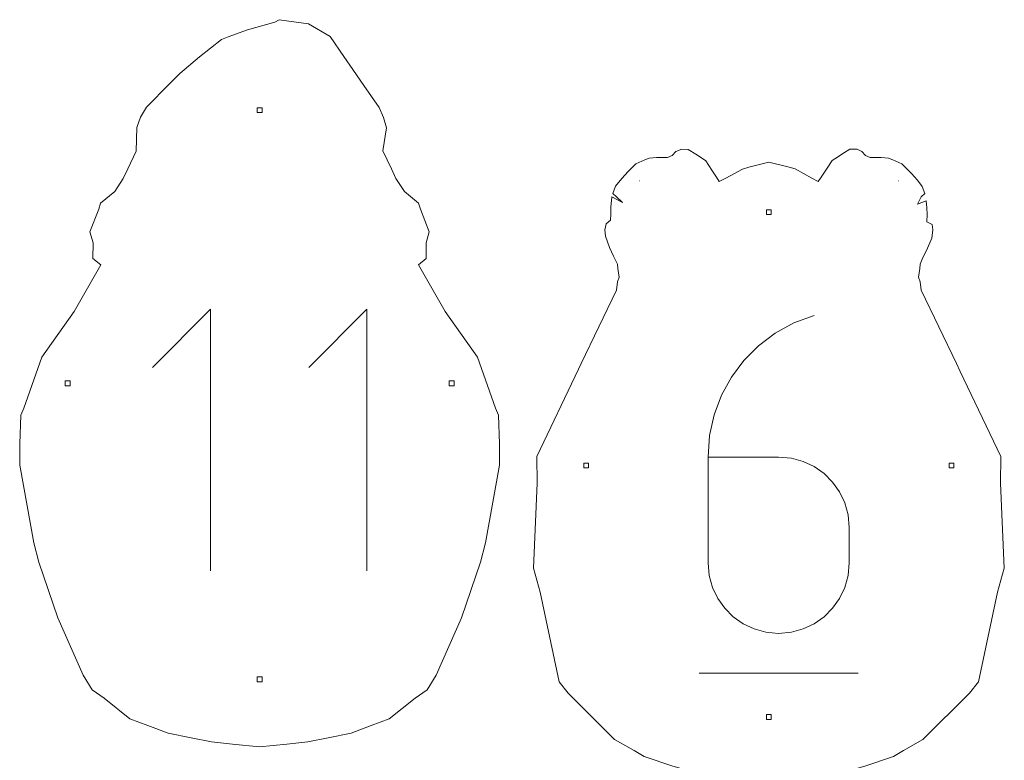
# Model space of a CAD drawing. Units: millimetres. Extents: x -239 to 337, y -392 to 17.
# Drawn here: x 54 to 170, y -97 to -10 of the extents above; entities that cross this region are included whole.
import ezdxf

# ---------------------------------------------------------------- set-up
doc = ezdxf.new("R2010")
doc.units = ezdxf.units.MM
doc.header["$MEASUREMENT"] = 0
doc.layers.add('layer 1', color=7, linetype='Continuous')

msp = doc.modelspace()

# ---------------------------------------------------------------- linework, layer by layer
at = {"layer": 'layer 1', "color": 250, "lineweight": 9}
for points, knots in [([(76.9806, -94.8698), (76.9806, -94.8698), (79.4566, -95.1387), (79.4566, -95.1387), (79.4566, -95.1387), (79.4566, -95.1387), (82.6439, -95.4388), (82.6439, -95.4388), (82.6439, -95.4388), (82.6439, -95.4388), (85.8298, -95.1387), (85.8298, -95.1387), (85.8298, -95.1387), (85.8298, -95.1387), (88.3048, -94.8698), (88.3048, -94.8698), (88.3048, -94.8698), (88.3048, -94.8698), (90.7015, -94.3995), (90.7015, -94.3995), (90.7015, -94.3995), (90.7015, -94.3995), (93.4001, -93.8273), (93.4001, -93.8273), (93.4001, -93.8273), (93.4001, -93.8273), (95.7663, -92.9242), (95.7663, -92.9242), (95.7663, -92.9242), (95.7663, -92.9242), (97.8826, -92.1393), (97.8826, -92.1393), (97.8826, -92.1393), (97.8826, -92.1393), (100.9032, -89.7242), (100.9032, -89.7242), (100.9032, -89.7242), (100.9032, -89.7242), (102.3271, -88.7367), (102.3271, -88.7367), (102.3271, -88.7367), (102.3271, -88.7367), (103.3907, -87.0257), (103.3907, -87.0257), (103.3907, -87.0257), (103.3907, -87.0257), (106.3703, -80.3017), (106.3703, -80.3017), (106.3703, -80.3017), (106.3703, -80.3017), (108.5834, -73.7526), (108.5834, -73.7526), (108.5834, -73.7526), (108.5834, -73.7526), (109.1851, -71.477), (109.1851, -71.477), (109.1851, -71.477), (109.1851, -71.477), (110.8215, -62.3672), (110.8215, -62.3672), (110.8215, -62.3672), (110.8215, -62.3672), (110.8378, -59.8401), (110.8378, -59.8401), (110.8378, -59.8401), (110.8378, -59.8401), (110.7057, -56.4862), (110.7057, -56.4862), (110.7057, -56.4862), (110.7057, -56.4862), (110.3584, -55.6733), (110.3584, -55.6733), (110.3584, -55.6733), (110.3584, -55.6733), (108.2404, -49.6713), (108.2404, -49.6713), (108.2404, -49.6713), (108.2404, -49.6713), (104.4458, -44.2956), (104.4458, -44.2956), (104.4458, -44.2956), (104.4458, -44.2956), (101.3109, -38.826), (101.3109, -38.826), (101.3109, -38.826), (101.3109, -38.826), (102.2322, -38.0707), (102.2322, -38.0707), (102.2322, -38.0707), (102.2322, -38.0707), (102.2008, -36.2262), (102.2008, -36.2262), (102.2008, -36.2262), (102.2008, -36.2262), (102.585, -34.9254), (102.585, -34.9254), (102.585, -34.9254), (102.585, -34.9254), (101.5457, -32.2839), (101.5457, -32.2839), (101.5457, -32.2839), (101.5457, -32.2839), (101.3319, -31.5754), (101.3319, -31.5754), (101.3319, -31.5754), (101.3319, -31.5754), (99.6636, -30.1828), (99.6636, -30.1828), (99.6636, -30.1828), (99.6636, -30.1828), (98.6619, -28.6529), (98.6619, -28.6529), (98.6619, -28.6529), (98.6619, -28.6529), (98.1358, -27.5206), (98.1358, -27.5206), (98.1358, -27.5206), (98.1358, -27.5206), (97.1316, -25.4359), (97.1316, -25.4359), (97.1316, -25.4359), (97.1316, -25.4359), (97.5604, -22.7069), (97.5604, -22.7069), (97.5604, -22.7069), (97.5604, -22.7069), (97.2107, -21.5038), (97.2107, -21.5038), (97.2107, -21.5038), (97.2107, -21.5038), (96.671, -20.3116), (96.671, -20.3116), (96.671, -20.3116), (96.671, -20.3116), (94.8802, -17.7444), (94.8802, -17.7444), (94.8802, -17.7444), (94.8802, -17.7444), (93.2435, -15.3485), (93.2435, -15.3485), (93.2435, -15.3485), (93.2435, -15.3485), (92.5431, -14.3213), (92.5431, -14.3213), (92.5431, -14.3213), (92.5431, -14.3213), (90.9307, -12.0032), (90.9307, -12.0032), (90.9307, -12.0032), (90.9307, -12.0032), (88.3954, -10.4903), (88.3954, -10.4903), (88.3954, -10.4903), (88.3954, -10.4903), (84.9236, -10.0131), (84.9236, -10.0131), (84.9236, -10.0131), (84.9236, -10.0131), (84.4483, -10.3199), (84.4483, -10.3199), (84.4483, -10.3199), (84.4483, -10.3199), (81.2255, -11.187), (81.2255, -11.187), (81.2255, -11.187), (81.2255, -11.187), (78.9453, -12.0139), (78.9453, -12.0139), (78.9453, -12.0139), (78.9453, -12.0139), (78.147, -12.3448), (78.147, -12.3448), (78.147, -12.3448), (78.147, -12.3448), (75.5885, -14.3825), (75.5885, -14.3825), (75.5885, -14.3825), (75.5885, -14.3825), (73.2737, -16.3455), (73.2737, -16.3455), (73.2737, -16.3455), (73.2737, -16.3455), (72.0582, -17.5564), (72.0582, -17.5564), (72.0582, -17.5564), (72.0582, -17.5564), (69.3471, -20.3066), (69.3471, -20.3066), (69.3471, -20.3066), (69.3471, -20.3066), (68.6576, -21.4608), (68.6576, -21.4608), (68.6576, -21.4608), (68.6576, -21.4608), (68.1985, -22.6651), (68.1985, -22.6651), (68.1985, -22.6651), (68.1985, -22.6651), (68.1533, -25.4561), (68.1533, -25.4561), (68.1533, -25.4561), (68.1533, -25.4561), (67.1591, -27.5206), (67.1591, -27.5206), (67.1591, -27.5206), (67.1591, -27.5206), (66.6235, -28.6529), (66.6235, -28.6529), (66.6235, -28.6529), (66.6235, -28.6529), (65.6219, -30.1828), (65.6219, -30.1828), (65.6219, -30.1828), (65.6219, -30.1828), (63.9536, -31.5754), (63.9536, -31.5754), (63.9536, -31.5754), (63.9536, -31.5754), (63.7398, -32.2839), (63.7398, -32.2839), (63.7398, -32.2839), (63.7398, -32.2839), (62.7004, -34.9254), (62.7004, -34.9254), (62.7004, -34.9254), (62.7004, -34.9254), (63.0847, -36.2262), (63.0847, -36.2262), (63.0847, -36.2262), (63.0847, -36.2262), (63.0532, -38.0707), (63.0532, -38.0707), (63.0532, -38.0707), (63.0532, -38.0707), (63.9745, -38.826), (63.9745, -38.826), (63.9745, -38.826), (63.9745, -38.826), (60.8396, -44.2956), (60.8396, -44.2956), (60.8396, -44.2956), (60.8396, -44.2956), (57.045, -49.6713), (57.045, -49.6713), (57.045, -49.6713), (57.045, -49.6713), (54.927, -55.6733), (54.927, -55.6733), (54.927, -55.6733), (54.927, -55.6733), (54.5797, -56.4862), (54.5797, -56.4862), (54.5797, -56.4862), (54.5797, -56.4862), (54.4476, -59.8401), (54.4476, -59.8401), (54.4476, -59.8401), (54.4476, -59.8401), (54.4639, -62.3672), (54.4639, -62.3672), (54.4639, -62.3672), (54.4639, -62.3672), (56.1003, -71.477), (56.1003, -71.477), (56.1003, -71.477), (56.1003, -71.477), (56.702, -73.7526), (56.702, -73.7526), (56.702, -73.7526), (56.702, -73.7526), (58.9151, -80.3017), (58.9151, -80.3017), (58.9151, -80.3017), (58.9151, -80.3017), (61.8947, -87.0257), (61.8947, -87.0257), (61.8947, -87.0257), (61.8947, -87.0257), (62.9583, -88.7367), (62.9583, -88.7367), (62.9583, -88.7367), (62.9583, -88.7367), (64.3822, -89.7242), (64.3822, -89.7242), (64.3822, -89.7242), (64.3822, -89.7242), (67.4028, -92.1393), (67.4028, -92.1393), (67.4028, -92.1393), (67.4028, -92.1393), (69.5191, -92.9242), (69.5191, -92.9242), (69.5191, -92.9242), (69.5191, -92.9242), (71.8853, -93.8273), (71.8853, -93.8273), (71.8853, -93.8273), (71.8853, -93.8273), (74.5839, -94.3995), (74.5839, -94.3995), (74.5839, -94.3995), (74.5839, -94.3995), (76.9806, -94.8698), (76.9806, -94.8698)], [0, 0, 0, 0, 0.01298701, 0.01298701, 0.01298701, 0.01298701, 0.02597403, 0.02597403, 0.02597403, 0.02597403, 0.03896104, 0.03896104, 0.03896104, 0.03896104, 0.05194805, 0.05194805, 0.05194805, 0.05194805, 0.06493506, 0.06493506, 0.06493506, 0.06493506, 0.07792208, 0.07792208, 0.07792208, 0.07792208, 0.09090909, 0.09090909, 0.09090909, 0.09090909, 0.1038961, 0.1038961, 0.1038961, 0.1038961, 0.11688312, 0.11688312, 0.11688312, 0.11688312, 0.12987013, 0.12987013, 0.12987013, 0.12987013, 0.14285714, 0.14285714, 0.14285714, 0.14285714, 0.15584416, 0.15584416, 0.15584416, 0.15584416, 0.16883117, 0.16883117, 0.16883117, 0.16883117, 0.18181818, 0.18181818, 0.18181818, 0.18181818, 0.19480519, 0.19480519, 0.19480519, 0.19480519, 0.20779221, 0.20779221, 0.20779221, 0.20779221, 0.22077922, 0.22077922, 0.22077922, 0.22077922, 0.23376623, 0.23376623, 0.23376623, 0.23376623, 0.24675325, 0.24675325, 0.24675325, 0.24675325, 0.25974026, 0.25974026, 0.25974026, 0.25974026, 0.27272727, 0.27272727, 0.27272727, 0.27272727, 0.28571429, 0.28571429, 0.28571429, 0.28571429, 0.2987013, 0.2987013, 0.2987013, 0.2987013, 0.31168831, 0.31168831, 0.31168831, 0.31168831, 0.32467532, 0.32467532, 0.32467532, 0.32467532, 0.33766234, 0.33766234, 0.33766234, 0.33766234, 0.35064935, 0.35064935, 0.35064935, 0.35064935, 0.36363636, 0.36363636, 0.36363636, 0.36363636, 0.37662338, 0.37662338, 0.37662338, 0.37662338, 0.38961039, 0.38961039, 0.38961039, 0.38961039, 0.4025974, 0.4025974, 0.4025974, 0.4025974, 0.41558442, 0.41558442, 0.41558442, 0.41558442, 0.42857143, 0.42857143, 0.42857143, 0.42857143, 0.44155844, 0.44155844, 0.44155844, 0.44155844, 0.45454545, 0.45454545, 0.45454545, 0.45454545, 0.46753247, 0.46753247, 0.46753247, 0.46753247, 0.48051948, 0.48051948, 0.48051948, 0.48051948, 0.49350649, 0.49350649, 0.49350649, 0.49350649, 0.50649351, 0.50649351, 0.50649351, 0.50649351, 0.51948052, 0.51948052, 0.51948052, 0.51948052, 0.53246753, 0.53246753, 0.53246753, 0.53246753, 0.54545455, 0.54545455, 0.54545455, 0.54545455, 0.55844156, 0.55844156, 0.55844156, 0.55844156, 0.57142857, 0.57142857, 0.57142857, 0.57142857, 0.58441558, 0.58441558, 0.58441558, 0.58441558, 0.5974026, 0.5974026, 0.5974026, 0.5974026, 0.61038961, 0.61038961, 0.61038961, 0.61038961, 0.62337662, 0.62337662, 0.62337662, 0.62337662, 0.63636364, 0.63636364, 0.63636364, 0.63636364, 0.64935065, 0.64935065, 0.64935065, 0.64935065, 0.66233766, 0.66233766, 0.66233766, 0.66233766, 0.67532468, 0.67532468, 0.67532468, 0.67532468, 0.68831169, 0.68831169, 0.68831169, 0.68831169, 0.7012987, 0.7012987, 0.7012987, 0.7012987, 0.71428571, 0.71428571, 0.71428571, 0.71428571, 0.72727273, 0.72727273, 0.72727273, 0.72727273, 0.74025974, 0.74025974, 0.74025974, 0.74025974, 0.75324675, 0.75324675, 0.75324675, 0.75324675, 0.76623377, 0.76623377, 0.76623377, 0.76623377, 0.77922078, 0.77922078, 0.77922078, 0.77922078, 0.79220779, 0.79220779, 0.79220779, 0.79220779, 0.80519481, 0.80519481, 0.80519481, 0.80519481, 0.81818182, 0.81818182, 0.81818182, 0.81818182, 0.83116883, 0.83116883, 0.83116883, 0.83116883, 0.84415584, 0.84415584, 0.84415584, 0.84415584, 0.85714286, 0.85714286, 0.85714286, 0.85714286, 0.87012987, 0.87012987, 0.87012987, 0.87012987, 0.88311688, 0.88311688, 0.88311688, 0.88311688, 0.8961039, 0.8961039, 0.8961039, 0.8961039, 0.90909091, 0.90909091, 0.90909091, 0.90909091, 0.92207792, 0.92207792, 0.92207792, 0.92207792, 0.93506494, 0.93506494, 0.93506494, 0.93506494, 0.94805195, 0.94805195, 0.94805195, 0.94805195, 0.96103896, 0.96103896, 0.96103896, 0.96103896, 0.97402597, 0.97402597, 0.97402597, 0.97402597, 1, 1, 1, 1]), ([(82.357, -20.9208), (82.357, -20.9208), (82.9285, -20.9208), (82.9285, -20.9208), (82.9285, -20.9208), (82.9285, -20.9208), (82.9285, -20.3493), (82.9285, -20.3493), (82.9285, -20.3493), (82.9285, -20.3493), (82.357, -20.3493), (82.357, -20.3493), (82.357, -20.3493), (82.357, -20.3493), (82.357, -20.9208), (82.357, -20.9208)], [0, 0, 0, 0, 0.2, 0.2, 0.2, 0.2, 0.4, 0.4, 0.4, 0.4, 0.6, 0.6, 0.6, 0.6, 1, 1, 1, 1]), ([(137.4116, -99.2888), (137.4116, -99.2888), (141.4849, -99.3188), (141.4849, -99.3188), (141.4849, -99.3188), (141.4849, -99.3188), (142.481, -99.3397), (142.481, -99.3397), (142.481, -99.3397), (142.481, -99.3397), (143.4766, -99.3188), (143.4766, -99.3188), (143.4766, -99.3188), (143.4766, -99.3188), (147.548, -99.2888), (147.548, -99.2888), (147.548, -99.2888), (147.548, -99.2888), (151.5144, -98.2691), (151.5144, -98.2691), (151.5144, -98.2691), (151.5144, -98.2691), (152.4906, -98.0671), (152.4906, -98.0671), (152.4906, -98.0671), (152.4906, -98.0671), (153.7452, -97.7241), (153.7452, -97.7241), (153.7452, -97.7241), (153.7452, -97.7241), (157.1378, -96.5904), (157.1378, -96.5904), (157.1378, -96.5904), (157.1378, -96.5904), (158.2993, -95.8829), (158.2993, -95.8829), (158.2993, -95.8829), (158.2993, -95.8829), (160.5952, -94.5707), (160.5952, -94.5707), (160.5952, -94.5707), (160.5952, -94.5707), (166.0755, -89.1342), (166.0755, -89.1342), (166.0755, -89.1342), (166.0755, -89.1342), (167.1092, -87.7997), (167.1092, -87.7997), (167.1092, -87.7997), (167.1092, -87.7997), (169.364, -77.2725), (169.364, -77.2725), (169.364, -77.2725), (169.364, -77.2725), (170.152, -74.4699), (170.152, -74.4699), (170.152, -74.4699), (170.152, -74.4699), (169.7187, -64.4524), (169.7187, -64.4524), (169.7187, -64.4524), (169.7187, -64.4524), (169.7572, -61.3495), (169.7572, -61.3495), (169.7572, -61.3495), (169.7572, -61.3495), (164.9839, -51.3425), (164.9839, -51.3425), (164.9839, -51.3425), (164.9839, -51.3425), (164.5371, -50.3974), (164.5371, -50.3974), (164.5371, -50.3974), (164.5371, -50.3974), (160.3975, -41.7915), (160.3975, -41.7915), (160.3975, -41.7915), (160.3975, -41.7915), (160.2567, -40.8105), (160.2567, -40.8105), (160.2567, -40.8105), (160.2567, -40.8105), (160.0714, -40.2732), (160.0714, -40.2732), (160.0714, -40.2732), (160.0714, -40.2732), (160.2281, -39.26), (160.2281, -39.26), (160.2281, -39.26), (160.2281, -39.26), (160.2547, -38.7268), (160.2547, -38.7268), (160.2547, -38.7268), (160.2547, -38.7268), (160.5874, -37.9672), (160.5874, -37.9672), (160.5874, -37.9672), (160.5874, -37.9672), (161.0094, -37.1249), (161.0094, -37.1249), (161.0094, -37.1249), (161.0094, -37.1249), (161.6539, -35.6976), (161.6539, -35.6976), (161.6539, -35.6976), (161.6539, -35.6976), (161.7428, -34.7089), (161.7428, -34.7089), (161.7428, -34.7089), (161.7428, -34.7089), (161.6712, -34.0829), (161.6712, -34.0829), (161.6712, -34.0829), (161.6712, -34.0829), (161.0507, -33.7719), (161.0507, -33.7719), (161.0507, -33.7719), (161.0507, -33.7719), (161.1055, -32.9034), (161.1055, -32.9034), (161.1055, -32.9034), (161.1055, -32.9034), (161.0475, -32.1261), (161.0475, -32.1261), (161.0475, -32.1261), (161.0475, -32.1261), (160.9792, -31.31), (160.9792, -31.31), (160.9792, -31.31), (160.9792, -31.31), (159.9561, -31.6748), (159.9561, -31.6748), (159.9561, -31.6748), (159.9561, -31.6748), (160.365, -30.8308), (160.365, -30.8308), (160.365, -30.8308), (160.365, -30.8308), (160.7968, -30.4428), (160.7968, -30.4428), (160.7968, -30.4428), (160.7968, -30.4428), (160.5147, -29.5968), (160.5147, -29.5968), (160.5147, -29.5968), (160.5147, -29.5968), (159.9389, -28.8816), (159.9389, -28.8816), (159.9389, -28.8816), (159.9389, -28.8816), (159.2429, -28.0839), (159.2429, -28.0839), (159.2429, -28.0839), (159.2429, -28.0839), (158.5335, -27.381), (158.5335, -27.381), (158.5335, -27.381), (158.5335, -27.381), (158.1003, -26.9667), (158.1003, -26.9667), (158.1003, -26.9667), (158.1003, -26.9667), (157.0657, -26.4711), (157.0657, -26.4711), (157.0657, -26.4711), (157.0657, -26.4711), (156.5522, -26.2958), (156.5522, -26.2958), (156.5522, -26.2958), (156.5522, -26.2958), (155.6924, -26.1842), (155.6924, -26.1842), (155.6924, -26.1842), (155.6924, -26.1842), (155.07, -26.2027), (155.07, -26.2027), (155.07, -26.2027), (155.07, -26.2027), (154.3962, -26.1876), (154.3962, -26.1876), (154.3962, -26.1876), (154.3962, -26.1876), (153.8526, -25.9727), (153.8526, -25.9727), (153.8526, -25.9727), (153.8526, -25.9727), (153.4019, -25.5086), (153.4019, -25.5086), (153.4019, -25.5086), (153.4019, -25.5086), (152.851, -25.216), (152.851, -25.216), (152.851, -25.216), (152.851, -25.216), (151.9996, -25.2163), (151.9996, -25.2163), (151.9996, -25.2163), (151.9996, -25.2163), (151.0714, -25.8198), (151.0714, -25.8198), (151.0714, -25.8198), (151.0714, -25.8198), (150.5523, -26.159), (150.5523, -26.159), (150.5523, -26.159), (150.5523, -26.159), (149.9346, -26.5606), (149.9346, -26.5606), (149.9346, -26.5606), (149.9346, -26.5606), (149.3182, -27.4386), (149.3182, -27.4386), (149.3182, -27.4386), (149.3182, -27.4386), (148.6153, -28.506), (148.6153, -28.506), (148.6153, -28.506), (148.6153, -28.506), (148.2961, -29.0209), (148.2961, -29.0209), (148.2961, -29.0209), (148.2961, -29.0209), (147.5298, -28.6199), (147.5298, -28.6199), (147.5298, -28.6199), (147.5298, -28.6199), (145.5675, -27.534), (145.5675, -27.534), (145.5675, -27.534), (145.5675, -27.534), (144.8661, -27.3311), (144.8661, -27.3311), (144.8661, -27.3311), (144.8661, -27.3311), (142.481, -26.7692), (142.481, -26.7692), (142.481, -26.7692), (142.481, -26.7692), (140.1217, -27.3444), (140.1217, -27.3444), (140.1217, -27.3444), (140.1217, -27.3444), (139.3934, -27.5586), (139.3934, -27.5586), (139.3934, -27.5586), (139.3934, -27.5586), (137.4354, -28.6215), (137.4354, -28.6215), (137.4354, -28.6215), (137.4354, -28.6215), (136.6636, -29.0234), (136.6636, -29.0234), (136.6636, -29.0234), (136.6636, -29.0234), (136.3436, -28.5063), (136.3436, -28.5063), (136.3436, -28.5063), (136.3436, -28.5063), (135.7883, -27.6745), (135.7883, -27.6745), (135.7883, -27.6745), (135.7883, -27.6745), (135.0659, -26.5869), (135.0659, -26.5869), (135.0659, -26.5869), (135.0659, -26.5869), (134.4433, -26.182), (134.4433, -26.182), (134.4433, -26.182), (134.4433, -26.182), (133.8882, -25.8198), (133.8882, -25.8198), (133.8882, -25.8198), (133.8882, -25.8198), (133.0169, -25.2527), (133.0169, -25.2527), (133.0169, -25.2527), (133.0169, -25.2527), (132.2446, -25.2226), (132.2446, -25.2226), (132.2446, -25.2226), (132.2446, -25.2226), (131.5577, -25.5086), (131.5577, -25.5086), (131.5577, -25.5086), (131.5577, -25.5086), (131.1069, -25.9727), (131.1069, -25.9727), (131.1069, -25.9727), (131.1069, -25.9727), (130.5634, -26.1876), (130.5634, -26.1876), (130.5634, -26.1876), (130.5634, -26.1876), (129.8896, -26.2027), (129.8896, -26.2027), (129.8896, -26.2027), (129.8896, -26.2027), (129.2672, -26.1842), (129.2672, -26.1842), (129.2672, -26.1842), (129.2672, -26.1842), (128.4073, -26.2958), (128.4073, -26.2958), (128.4073, -26.2958), (128.4073, -26.2958), (127.8938, -26.4711), (127.8938, -26.4711), (127.8938, -26.4711), (127.8938, -26.4711), (126.8593, -26.9667), (126.8593, -26.9667), (126.8593, -26.9667), (126.8593, -26.9667), (126.4261, -27.381), (126.4261, -27.381), (126.4261, -27.381), (126.4261, -27.381), (125.9544, -27.8513), (125.9544, -27.8513), (125.9544, -27.8513), (125.9544, -27.8513), (125.2113, -28.6568), (125.2113, -28.6568), (125.2113, -28.6568), (125.2113, -28.6568), (124.4524, -29.5755), (124.4524, -29.5755), (124.4524, -29.5755), (124.4524, -29.5755), (124.1627, -30.4428), (124.1627, -30.4428), (124.1627, -30.4428), (124.1627, -30.4428), (124.5945, -30.8308), (124.5945, -30.8308), (124.5945, -30.8308), (124.5945, -30.8308), (125.2833, -31.4752), (125.2833, -31.4752), (125.2833, -31.4752), (125.2833, -31.4752), (124.038, -30.8289), (124.038, -30.8289), (124.038, -30.8289), (124.038, -30.8289), (123.9216, -32.0266), (123.9216, -32.0266), (123.9216, -32.0266), (123.9216, -32.0266), (123.9282, -32.858), (123.9282, -32.858), (123.9282, -32.858), (123.9282, -32.858), (123.8806, -33.5482), (123.8806, -33.5482), (123.8806, -33.5482), (123.8806, -33.5482), (123.3619, -33.9859), (123.3619, -33.9859), (123.3619, -33.9859), (123.3619, -33.9859), (123.2168, -34.7089), (123.2168, -34.7089), (123.2168, -34.7089), (123.2168, -34.7089), (123.3036, -35.4288), (123.3036, -35.4288), (123.3036, -35.4288), (123.3036, -35.4288), (123.771, -36.769), (123.771, -36.769), (123.771, -36.769), (123.771, -36.769), (124.2421, -37.7972), (124.2421, -37.7972), (124.2421, -37.7972), (124.2421, -37.7972), (124.7046, -38.7264), (124.7046, -38.7264), (124.7046, -38.7264), (124.7046, -38.7264), (124.7312, -39.2606), (124.7312, -39.2606), (124.7312, -39.2606), (124.7312, -39.2606), (124.8875, -40.2732), (124.8875, -40.2732), (124.8875, -40.2732), (124.8875, -40.2732), (124.7018, -40.8117), (124.7018, -40.8117), (124.7018, -40.8117), (124.7018, -40.8117), (124.5632, -41.7915), (124.5632, -41.7915), (124.5632, -41.7915), (124.5632, -41.7915), (120.4225, -50.3974), (120.4225, -50.3974), (120.4225, -50.3974), (120.4225, -50.3974), (120.101, -51.0869), (120.101, -51.0869), (120.101, -51.0869), (120.101, -51.0869), (115.2023, -61.3495), (115.2023, -61.3495), (115.2023, -61.3495), (115.2023, -61.3495), (115.2409, -64.4524), (115.2409, -64.4524), (115.2409, -64.4524), (115.2409, -64.4524), (114.8075, -74.4699), (114.8075, -74.4699), (114.8075, -74.4699), (114.8075, -74.4699), (115.5956, -77.2725), (115.5956, -77.2725), (115.5956, -77.2725), (115.5956, -77.2725), (117.8504, -87.7997), (117.8504, -87.7997), (117.8504, -87.7997), (117.8504, -87.7997), (118.8836, -89.1342), (118.8836, -89.1342), (118.8836, -89.1342), (118.8836, -89.1342), (124.3635, -94.5707), (124.3635, -94.5707), (124.3635, -94.5707), (124.3635, -94.5707), (126.6602, -95.8829), (126.6602, -95.8829), (126.6602, -95.8829), (126.6602, -95.8829), (127.8217, -96.5904), (127.8217, -96.5904), (127.8217, -96.5904), (127.8217, -96.5904), (131.2144, -97.7241), (131.2144, -97.7241), (131.2144, -97.7241), (131.2144, -97.7241), (132.469, -98.0671), (132.469, -98.0671), (132.469, -98.0671), (132.469, -98.0671), (133.4451, -98.2691), (133.4451, -98.2691), (133.4451, -98.2691), (133.4451, -98.2691), (137.4116, -99.2888), (137.4116, -99.2888)], [0, 0, 0, 0, 0.00869565, 0.00869565, 0.00869565, 0.00869565, 0.0173913, 0.0173913, 0.0173913, 0.0173913, 0.02608696, 0.02608696, 0.02608696, 0.02608696, 0.03478261, 0.03478261, 0.03478261, 0.03478261, 0.04347826, 0.04347826, 0.04347826, 0.04347826, 0.05217391, 0.05217391, 0.05217391, 0.05217391, 0.06086957, 0.06086957, 0.06086957, 0.06086957, 0.06956522, 0.06956522, 0.06956522, 0.06956522, 0.07826087, 0.07826087, 0.07826087, 0.07826087, 0.08695652, 0.08695652, 0.08695652, 0.08695652, 0.09565217, 0.09565217, 0.09565217, 0.09565217, 0.10434783, 0.10434783, 0.10434783, 0.10434783, 0.11304348, 0.11304348, 0.11304348, 0.11304348, 0.12173913, 0.12173913, 0.12173913, 0.12173913, 0.13043478, 0.13043478, 0.13043478, 0.13043478, 0.13913043, 0.13913043, 0.13913043, 0.13913043, 0.14782609, 0.14782609, 0.14782609, 0.14782609, 0.15652174, 0.15652174, 0.15652174, 0.15652174, 0.16521739, 0.16521739, 0.16521739, 0.16521739, 0.17391304, 0.17391304, 0.17391304, 0.17391304, 0.1826087, 0.1826087, 0.1826087, 0.1826087, 0.19130435, 0.19130435, 0.19130435, 0.19130435, 0.2, 0.2, 0.2, 0.2, 0.20869565, 0.20869565, 0.20869565, 0.20869565, 0.2173913, 0.2173913, 0.2173913, 0.2173913, 0.22608696, 0.22608696, 0.22608696, 0.22608696, 0.23478261, 0.23478261, 0.23478261, 0.23478261, 0.24347826, 0.24347826, 0.24347826, 0.24347826, 0.25217391, 0.25217391, 0.25217391, 0.25217391, 0.26086957, 0.26086957, 0.26086957, 0.26086957, 0.26956522, 0.26956522, 0.26956522, 0.26956522, 0.27826087, 0.27826087, 0.27826087, 0.27826087, 0.28695652, 0.28695652, 0.28695652, 0.28695652, 0.29565217, 0.29565217, 0.29565217, 0.29565217, 0.30434783, 0.30434783, 0.30434783, 0.30434783, 0.31304348, 0.31304348, 0.31304348, 0.31304348, 0.32173913, 0.32173913, 0.32173913, 0.32173913, 0.33043478, 0.33043478, 0.33043478, 0.33043478, 0.33913043, 0.33913043, 0.33913043, 0.33913043, 0.34782609, 0.34782609, 0.34782609, 0.34782609, 0.35652174, 0.35652174, 0.35652174, 0.35652174, 0.36521739, 0.36521739, 0.36521739, 0.36521739, 0.37391304, 0.37391304, 0.37391304, 0.37391304, 0.3826087, 0.3826087, 0.3826087, 0.3826087, 0.39130435, 0.39130435, 0.39130435, 0.39130435, 0.4, 0.4, 0.4, 0.4, 0.40869565, 0.40869565, 0.40869565, 0.40869565, 0.4173913, 0.4173913, 0.4173913, 0.4173913, 0.42608696, 0.42608696, 0.42608696, 0.42608696, 0.43478261, 0.43478261, 0.43478261, 0.43478261, 0.44347826, 0.44347826, 0.44347826, 0.44347826, 0.45217391, 0.45217391, 0.45217391, 0.45217391, 0.46086957, 0.46086957, 0.46086957, 0.46086957, 0.46956522, 0.46956522, 0.46956522, 0.46956522, 0.47826087, 0.47826087, 0.47826087, 0.47826087, 0.48695652, 0.48695652, 0.48695652, 0.48695652, 0.49565217, 0.49565217, 0.49565217, 0.49565217, 0.50434783, 0.50434783, 0.50434783, 0.50434783, 0.51304348, 0.51304348, 0.51304348, 0.51304348, 0.52173913, 0.52173913, 0.52173913, 0.52173913, 0.53043478, 0.53043478, 0.53043478, 0.53043478, 0.53913043, 0.53913043, 0.53913043, 0.53913043, 0.54782609, 0.54782609, 0.54782609, 0.54782609, 0.55652174, 0.55652174, 0.55652174, 0.55652174, 0.56521739, 0.56521739, 0.56521739, 0.56521739, 0.57391304, 0.57391304, 0.57391304, 0.57391304, 0.5826087, 0.5826087, 0.5826087, 0.5826087, 0.59130435, 0.59130435, 0.59130435, 0.59130435, 0.6, 0.6, 0.6, 0.6, 0.60869565, 0.60869565, 0.60869565, 0.60869565, 0.6173913, 0.6173913, 0.6173913, 0.6173913, 0.62608696, 0.62608696, 0.62608696, 0.62608696, 0.63478261, 0.63478261, 0.63478261, 0.63478261, 0.64347826, 0.64347826, 0.64347826, 0.64347826, 0.65217391, 0.65217391, 0.65217391, 0.65217391, 0.66086957, 0.66086957, 0.66086957, 0.66086957, 0.66956522, 0.66956522, 0.66956522, 0.66956522, 0.67826087, 0.67826087, 0.67826087, 0.67826087, 0.68695652, 0.68695652, 0.68695652, 0.68695652, 0.69565217, 0.69565217, 0.69565217, 0.69565217, 0.70434783, 0.70434783, 0.70434783, 0.70434783, 0.71304348, 0.71304348, 0.71304348, 0.71304348, 0.72173913, 0.72173913, 0.72173913, 0.72173913, 0.73043478, 0.73043478, 0.73043478, 0.73043478, 0.73913043, 0.73913043, 0.73913043, 0.73913043, 0.74782609, 0.74782609, 0.74782609, 0.74782609, 0.75652174, 0.75652174, 0.75652174, 0.75652174, 0.76521739, 0.76521739, 0.76521739, 0.76521739, 0.77391304, 0.77391304, 0.77391304, 0.77391304, 0.7826087, 0.7826087, 0.7826087, 0.7826087, 0.79130435, 0.79130435, 0.79130435, 0.79130435, 0.8, 0.8, 0.8, 0.8, 0.80869565, 0.80869565, 0.80869565, 0.80869565, 0.8173913, 0.8173913, 0.8173913, 0.8173913, 0.82608696, 0.82608696, 0.82608696, 0.82608696, 0.83478261, 0.83478261, 0.83478261, 0.83478261, 0.84347826, 0.84347826, 0.84347826, 0.84347826, 0.85217391, 0.85217391, 0.85217391, 0.85217391, 0.86086957, 0.86086957, 0.86086957, 0.86086957, 0.86956522, 0.86956522, 0.86956522, 0.86956522, 0.87826087, 0.87826087, 0.87826087, 0.87826087, 0.88695652, 0.88695652, 0.88695652, 0.88695652, 0.89565217, 0.89565217, 0.89565217, 0.89565217, 0.90434783, 0.90434783, 0.90434783, 0.90434783, 0.91304348, 0.91304348, 0.91304348, 0.91304348, 0.92173913, 0.92173913, 0.92173913, 0.92173913, 0.93043478, 0.93043478, 0.93043478, 0.93043478, 0.93913043, 0.93913043, 0.93913043, 0.93913043, 0.94782609, 0.94782609, 0.94782609, 0.94782609, 0.95652174, 0.95652174, 0.95652174, 0.95652174, 0.96521739, 0.96521739, 0.96521739, 0.96521739, 0.97391304, 0.97391304, 0.97391304, 0.97391304, 0.9826087, 0.9826087, 0.9826087, 0.9826087, 1, 1, 1, 1]), ([(142.194, -32.9141), (142.194, -32.9141), (142.7655, -32.9141), (142.7655, -32.9141), (142.7655, -32.9141), (142.7655, -32.9141), (142.7655, -32.3426), (142.7655, -32.3426), (142.7655, -32.3426), (142.7655, -32.3426), (142.194, -32.3426), (142.194, -32.3426), (142.194, -32.3426), (142.194, -32.3426), (142.194, -32.9141), (142.194, -32.9141)], [0, 0, 0, 0, 0.2, 0.2, 0.2, 0.2, 0.4, 0.4, 0.4, 0.4, 0.6, 0.6, 0.6, 0.6, 1, 1, 1, 1]), ([(59.8009, -53.0117), (59.8009, -53.0117), (60.3724, -53.0117), (60.3724, -53.0117), (60.3724, -53.0117), (60.3724, -53.0117), (60.3724, -52.4402), (60.3724, -52.4402), (60.3724, -52.4402), (60.3724, -52.4402), (59.8009, -52.4402), (59.8009, -52.4402), (59.8009, -52.4402), (59.8009, -52.4402), (59.8009, -53.0117), (59.8009, -53.0117)], [0, 0, 0, 0, 0.2, 0.2, 0.2, 0.2, 0.4, 0.4, 0.4, 0.4, 0.6, 0.6, 0.6, 0.6, 1, 1, 1, 1]), ([(104.913, -53.0117), (104.913, -53.0117), (105.4845, -53.0117), (105.4845, -53.0117), (105.4845, -53.0117), (105.4845, -53.0117), (105.4845, -52.4402), (105.4845, -52.4402), (105.4845, -52.4402), (105.4845, -52.4402), (104.913, -52.4402), (104.913, -52.4402), (104.913, -52.4402), (104.913, -52.4402), (104.913, -53.0117), (104.913, -53.0117)], [0, 0, 0, 0, 0.2, 0.2, 0.2, 0.2, 0.4, 0.4, 0.4, 0.4, 0.6, 0.6, 0.6, 0.6, 1, 1, 1, 1]), ([(120.7326, -62.6745), (120.7326, -62.6745), (121.3041, -62.6745), (121.3041, -62.6745), (121.3041, -62.6745), (121.3041, -62.6745), (121.3041, -62.103), (121.3041, -62.103), (121.3041, -62.103), (121.3041, -62.103), (120.7326, -62.103), (120.7326, -62.103), (120.7326, -62.103), (120.7326, -62.103), (120.7326, -62.6745), (120.7326, -62.6745)], [0, 0, 0, 0, 0.2, 0.2, 0.2, 0.2, 0.4, 0.4, 0.4, 0.4, 0.6, 0.6, 0.6, 0.6, 1, 1, 1, 1]), ([(163.6554, -62.6745), (163.6554, -62.6745), (164.2269, -62.6745), (164.2269, -62.6745), (164.2269, -62.6745), (164.2269, -62.6745), (164.2269, -62.103), (164.2269, -62.103), (164.2269, -62.103), (164.2269, -62.103), (163.6554, -62.103), (163.6554, -62.103), (163.6554, -62.103), (163.6554, -62.103), (163.6554, -62.6745), (163.6554, -62.6745)], [0, 0, 0, 0, 0.2, 0.2, 0.2, 0.2, 0.4, 0.4, 0.4, 0.4, 0.6, 0.6, 0.6, 0.6, 1, 1, 1, 1]), ([(82.357, -87.8062), (82.357, -87.8062), (82.9285, -87.8062), (82.9285, -87.8062), (82.9285, -87.8062), (82.9285, -87.8062), (82.9285, -87.2347), (82.9285, -87.2347), (82.9285, -87.2347), (82.9285, -87.2347), (82.357, -87.2347), (82.357, -87.2347), (82.357, -87.2347), (82.357, -87.2347), (82.357, -87.8062), (82.357, -87.8062)], [0, 0, 0, 0, 0.2, 0.2, 0.2, 0.2, 0.4, 0.4, 0.4, 0.4, 0.6, 0.6, 0.6, 0.6, 1, 1, 1, 1]), ([(142.194, -92.213), (142.194, -92.213), (142.7655, -92.213), (142.7655, -92.213), (142.7655, -92.213), (142.7655, -92.213), (142.7655, -91.6415), (142.7655, -91.6415), (142.7655, -91.6415), (142.7655, -91.6415), (142.194, -91.6415), (142.194, -91.6415), (142.194, -91.6415), (142.194, -91.6415), (142.194, -92.213), (142.194, -92.213)], [0, 0, 0, 0, 0.2, 0.2, 0.2, 0.2, 0.4, 0.4, 0.4, 0.4, 0.6, 0.6, 0.6, 0.6, 1, 1, 1, 1])]:
    msp.add_open_spline(points, degree=3, knots=knots, dxfattribs=at)
at = {"layer": 'layer 1', "color": 1, "lineweight": 9}
for points in [[(127.265, -28.9283), (127.265, -28.9283), (127.2561, -28.9388), (127.2561, -28.9388)], [(157.7034, -28.9388), (157.7034, -28.9388), (157.6946, -28.9282), (157.6946, -28.9282)]]:
    msp.add_open_spline(points, degree=3, dxfattribs=at)
at = {"layer": 'layer 1', "color": 242, "lineweight": 9}
for points, knots in [([(76.8759, -74.7786), (76.8759, -74.7786), (76.8759, -44.0223), (76.8759, -44.0223), (76.8759, -44.0223), (76.8759, -44.0223), (70.0384, -50.8618), (70.0384, -50.8618)], [0, 0, 0, 0, 0.33333333, 0.33333333, 0.33333333, 0.33333333, 1, 1, 1, 1]), ([(95.2471, -74.7786), (95.2471, -74.7786), (95.2471, -44.0223), (95.2471, -44.0223), (95.2471, -44.0223), (95.2471, -44.0223), (88.4095, -50.8618), (88.4095, -50.8618)], [0, 0, 0, 0, 0.33333333, 0.33333333, 0.33333333, 0.33333333, 1, 1, 1, 1]), ([(147.7993, -44.7551), (147.7993, -44.7551), (147.7993, -44.7551), (147.7993, -44.7551), (147.7993, -44.7551), (147.7993, -44.7551), (145.4225, -45.6462), (145.4225, -45.6462), (145.4225, -45.6462), (145.4225, -45.6462), (143.2415, -46.847), (143.2415, -46.847), (143.2415, -46.847), (143.2415, -46.847), (141.2786, -48.3272), (141.2786, -48.3272), (141.2786, -48.3272), (141.2786, -48.3272), (139.5563, -50.0568), (139.5563, -50.0568), (139.5563, -50.0568), (139.5563, -50.0568), (138.097, -52.0057), (138.097, -52.0057), (138.097, -52.0057), (138.097, -52.0057), (136.9229, -54.1439), (136.9229, -54.1439), (136.9229, -54.1439), (136.9229, -54.1439), (136.0566, -56.4412), (136.0566, -56.4412), (136.0566, -56.4412), (136.0566, -56.4412), (135.5204, -58.8676), (135.5204, -58.8676), (135.5204, -58.8676), (135.5204, -58.8676), (135.3367, -61.393), (135.3367, -61.393), (135.3367, -61.393), (135.3367, -61.393), (135.3367, -73.8111), (135.3367, -73.8111), (135.3367, -73.8111), (135.3367, -73.8111), (135.3367, -73.8111), (135.3367, -73.8111), (135.3367, -73.8111), (135.3367, -73.8111), (135.4706, -75.3036), (135.4706, -75.3036), (135.4706, -75.3036), (135.4706, -75.3036), (135.8567, -76.7085), (135.8567, -76.7085), (135.8567, -76.7085), (135.8567, -76.7085), (136.4713, -78.0024), (136.4713, -78.0024), (136.4713, -78.0024), (136.4713, -78.0024), (137.2908, -79.1618), (137.2908, -79.1618), (137.2908, -79.1618), (137.2908, -79.1618), (138.2914, -80.163), (138.2914, -80.163), (138.2914, -80.163), (138.2914, -80.163), (139.4497, -80.9827), (139.4497, -80.9827), (139.4497, -80.9827), (139.4497, -80.9827), (140.7418, -81.5973), (140.7418, -81.5973), (140.7418, -81.5973), (140.7418, -81.5973), (142.1443, -81.9833), (142.1443, -81.9833), (142.1443, -81.9833), (142.1443, -81.9833), (143.6334, -82.1172), (143.6334, -82.1172), (143.6334, -82.1172), (143.6334, -82.1172), (143.6334, -82.1172), (143.6334, -82.1172), (143.6334, -82.1172), (143.6334, -82.1172), (145.1256, -81.9833), (145.1256, -81.9833), (145.1256, -81.9833), (145.1256, -81.9833), (146.5297, -81.5973), (146.5297, -81.5973), (146.5297, -81.5973), (146.5297, -81.5973), (147.8223, -80.9827), (147.8223, -80.9827), (147.8223, -80.9827), (147.8223, -80.9827), (148.9802, -80.163), (148.9802, -80.163), (148.9802, -80.163), (148.9802, -80.163), (149.9799, -79.1618), (149.9799, -79.1618), (149.9799, -79.1618), (149.9799, -79.1618), (150.7981, -78.0024), (150.7981, -78.0024), (150.7981, -78.0024), (150.7981, -78.0024), (151.4114, -76.7085), (151.4114, -76.7085), (151.4114, -76.7085), (151.4114, -76.7085), (151.7965, -75.3036), (151.7965, -75.3036), (151.7965, -75.3036), (151.7965, -75.3036), (151.9301, -73.8111), (151.9301, -73.8111), (151.9301, -73.8111), (151.9301, -73.8111), (151.9301, -69.678), (151.9301, -69.678), (151.9301, -69.678), (151.9301, -69.678), (151.9301, -69.678), (151.9301, -69.678), (151.9301, -69.678), (151.9301, -69.678), (151.7965, -68.1862), (151.7965, -68.1862), (151.7965, -68.1862), (151.7965, -68.1862), (151.4114, -66.7832), (151.4114, -66.7832), (151.4114, -66.7832), (151.4114, -66.7832), (150.7981, -65.4921), (150.7981, -65.4921), (150.7981, -65.4921), (150.7981, -65.4921), (149.9799, -64.3361), (149.9799, -64.3361), (149.9799, -64.3361), (149.9799, -64.3361), (148.9802, -63.3383), (148.9802, -63.3383), (148.9802, -63.3383), (148.9802, -63.3383), (147.8223, -62.522), (147.8223, -62.522), (147.8223, -62.522), (147.8223, -62.522), (146.5297, -61.9102), (146.5297, -61.9102), (146.5297, -61.9102), (146.5297, -61.9102), (145.1256, -61.5261), (145.1256, -61.5261), (145.1256, -61.5261), (145.1256, -61.5261), (143.6334, -61.393), (143.6334, -61.393), (143.6334, -61.393), (143.6334, -61.393), (135.3367, -61.393), (135.3367, -61.393)], [0, 0, 0, 0, 0.02272727, 0.02272727, 0.02272727, 0.02272727, 0.04545455, 0.04545455, 0.04545455, 0.04545455, 0.06818182, 0.06818182, 0.06818182, 0.06818182, 0.09090909, 0.09090909, 0.09090909, 0.09090909, 0.11363636, 0.11363636, 0.11363636, 0.11363636, 0.13636364, 0.13636364, 0.13636364, 0.13636364, 0.15909091, 0.15909091, 0.15909091, 0.15909091, 0.18181818, 0.18181818, 0.18181818, 0.18181818, 0.20454545, 0.20454545, 0.20454545, 0.20454545, 0.22727273, 0.22727273, 0.22727273, 0.22727273, 0.25, 0.25, 0.25, 0.25, 0.27272727, 0.27272727, 0.27272727, 0.27272727, 0.29545455, 0.29545455, 0.29545455, 0.29545455, 0.31818182, 0.31818182, 0.31818182, 0.31818182, 0.34090909, 0.34090909, 0.34090909, 0.34090909, 0.36363636, 0.36363636, 0.36363636, 0.36363636, 0.38636364, 0.38636364, 0.38636364, 0.38636364, 0.40909091, 0.40909091, 0.40909091, 0.40909091, 0.43181818, 0.43181818, 0.43181818, 0.43181818, 0.45454545, 0.45454545, 0.45454545, 0.45454545, 0.47727273, 0.47727273, 0.47727273, 0.47727273, 0.5, 0.5, 0.5, 0.5, 0.52272727, 0.52272727, 0.52272727, 0.52272727, 0.54545455, 0.54545455, 0.54545455, 0.54545455, 0.56818182, 0.56818182, 0.56818182, 0.56818182, 0.59090909, 0.59090909, 0.59090909, 0.59090909, 0.61363636, 0.61363636, 0.61363636, 0.61363636, 0.63636364, 0.63636364, 0.63636364, 0.63636364, 0.65909091, 0.65909091, 0.65909091, 0.65909091, 0.68181818, 0.68181818, 0.68181818, 0.68181818, 0.70454545, 0.70454545, 0.70454545, 0.70454545, 0.72727273, 0.72727273, 0.72727273, 0.72727273, 0.75, 0.75, 0.75, 0.75, 0.77272727, 0.77272727, 0.77272727, 0.77272727, 0.79545455, 0.79545455, 0.79545455, 0.79545455, 0.81818182, 0.81818182, 0.81818182, 0.81818182, 0.84090909, 0.84090909, 0.84090909, 0.84090909, 0.86363636, 0.86363636, 0.86363636, 0.86363636, 0.88636364, 0.88636364, 0.88636364, 0.88636364, 0.90909091, 0.90909091, 0.90909091, 0.90909091, 0.93181818, 0.93181818, 0.93181818, 0.93181818, 0.95454545, 0.95454545, 0.95454545, 0.95454545, 1, 1, 1, 1])]:
    msp.add_open_spline(points, degree=3, knots=knots, dxfattribs=at)
msp.add_open_spline([(134.2976, -86.7874), (134.2976, -86.7874), (152.9786, -86.7874), (152.9786, -86.7874)], degree=3, dxfattribs=at)

doc.saveas('drawing.dxf')
